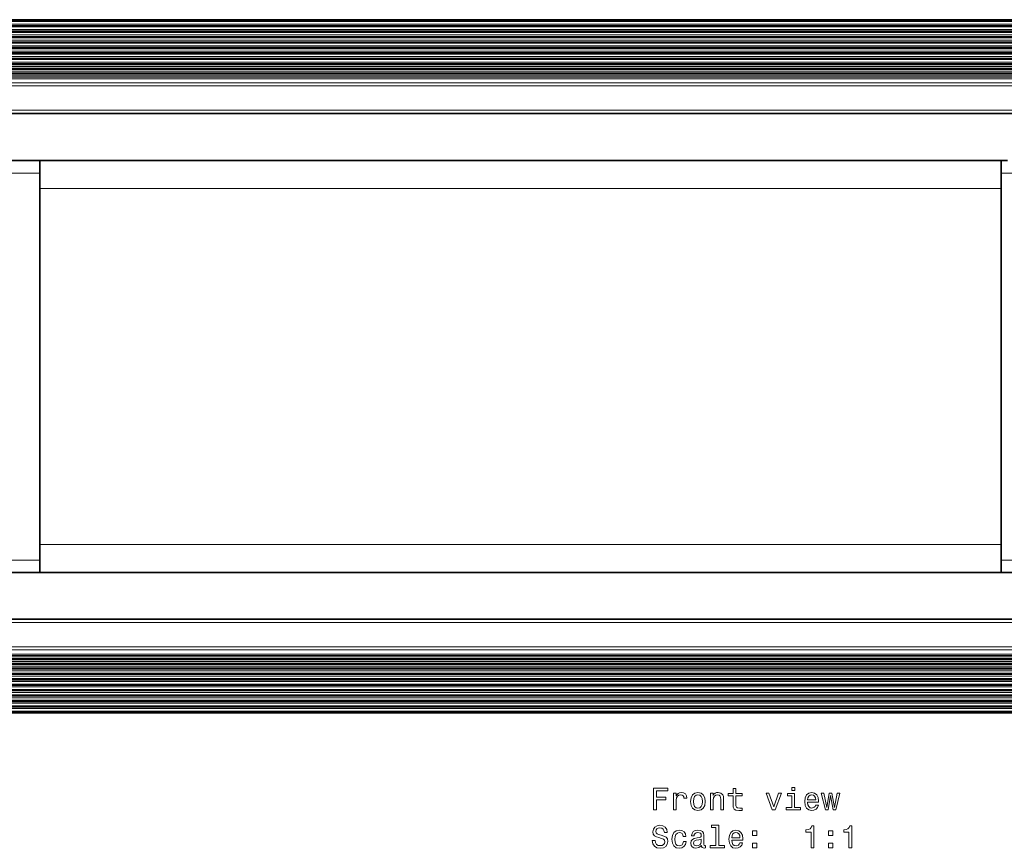
# Model space of a CAD drawing. Extents: x -199 to 2746, y -64 to 1181.
# Drawn here: x 494 to 651, y 343 to 476 of the extents above; entities that cross this region are included whole.
import ezdxf

# ---------------------------------------------------------------- set-up
doc = ezdxf.new("R2010")
doc.units = 0

msp = doc.modelspace()

# ---------------------------------------------------------------- linework, layer by layer
at = {"color": 7, "lineweight": 35}
for p, q in [((234.08, 476.03), (956.08, 476.03)), ((234.08, 475.78), (956.09, 475.78)), ((234.08, 474.92), (956.09, 474.92)), ((234.08, 474.05), (956.09, 474.05)), ((234.08, 473.18), (956.09, 473.18)), ((234.08, 472.31), (956.09, 472.31)), ((234.08, 471.44), (956.09, 471.44)), ((234.08, 470.58), (956.08, 470.58)), ((234.08, 469.71), (956.09, 469.71)), ((234.08, 468.84), (956.08, 468.84)), ((234.08, 468.1), (956.08, 468.1)), ((234.08, 467.36), (956.08, 467.36)), ((234.08, 461.02), (956.08, 461.02)), ((491.35, 453.47), (495.85, 453.47)), ((495.85, 453.47), (496.85, 453.47)), ((496.85, 453.47), (650.85, 453.47)), ((496.85, 451.47), (496.85, 453.47)), ((650.85, 453.47), (650.85, 448.97)), ((650.85, 453.47), (651.85, 453.47)), ((650.85, 451.47), (650.85, 453.47)), ((496.85, 389.47), (496.85, 451.47)), ((650.85, 389.47), (650.85, 451.47)), ((496.85, 391.97), (496.85, 448.97)), ((650.85, 448.97), (650.85, 391.97)), ((650.85, 391.97), (650.85, 387.47)), ((496.85, 387.47), (496.85, 389.47)), ((650.85, 387.47), (650.85, 389.47)), ((486.85, 387.47), (496.85, 387.47)), ((491.35, 387.47), (495.85, 387.47)), ((495.85, 387.47), (496.85, 387.47)), ((650.85, 387.47), (496.85, 387.47)), ((496.85, 387.47), (650.85, 387.47)), ((660.85, 387.47), (650.85, 387.47)), ((650.85, 387.47), (651.85, 387.47)), ((234.08, 379.98), (956.08, 379.98)), ((234.08, 373.64), (956.08, 373.64)), ((234.08, 372.9), (956.08, 372.9)), ((234.08, 372.16), (956.08, 372.16)), ((234.08, 371.29), (956.09, 371.29)), ((234.08, 370.42), (956.08, 370.42)), ((234.08, 369.56), (956.09, 369.56)), ((234.08, 368.69), (956.09, 368.69)), ((234.08, 367.82), (956.09, 367.82)), ((234.08, 366.95), (956.09, 366.95)), ((234.08, 366.08), (956.09, 366.08)), ((234.08, 365.22), (956.09, 365.22)), ((234.08, 364.97), (956.08, 364.97))]:
    msp.add_line(p, q, dxfattribs=at)
at = {"color": 7, "lineweight": 13}
for p, q in [((234.08, 476.02), (956.08, 476.02)), ((234.08, 475.78), (956.09, 475.78)), ((234.08, 475.33), (956.08, 475.33)), ((234.08, 475.1), (956.08, 475.1)), ((234.08, 474.91), (956.09, 474.91)), ((234.08, 474.46), (956.08, 474.46)), ((234.08, 474.23), (956.08, 474.23)), ((234.08, 474.05), (956.09, 474.05)), ((234.08, 473.59), (956.08, 473.59)), ((234.08, 473.36), (956.08, 473.36)), ((234.08, 473.18), (956.09, 473.18)), ((234.08, 472.73), (956.08, 472.73)), ((234.08, 472.49), (956.08, 472.49)), ((234.08, 472.31), (956.09, 472.31)), ((234.08, 471.86), (956.08, 471.86)), ((234.08, 471.63), (956.08, 471.63)), ((234.08, 471.44), (956.09, 471.44)), ((234.08, 470.99), (956.08, 470.99)), ((234.08, 470.76), (956.08, 470.76)), ((234.08, 470.57), (956.08, 470.57)), ((234.08, 470.12), (956.08, 470.12)), ((234.08, 469.89), (956.08, 469.89)), ((234.08, 469.7), (956.09, 469.7)), ((234.08, 469.25), (956.08, 469.25)), ((234.08, 469.02), (956.09, 469.02)), ((234.08, 468.84), (956.08, 468.84)), ((234.08, 468.51), (956.08, 468.51)), ((234.08, 468.28), (956.08, 468.28)), ((234.08, 468.1), (956.08, 468.1)), ((234.08, 467.78), (956.08, 467.78)), ((234.08, 467.54), (956.08, 467.54)), ((234.08, 467.36), (956.08, 467.36)), ((234.08, 467.04), (956.08, 467.04)), ((234.08, 466.81), (956.08, 466.81)), ((234.08, 466.58), (956.08, 466.58)), ((234.08, 465.92), (956.08, 465.92)), ((234.08, 465.43), (956.08, 465.43)), ((234.08, 461.52), (956.08, 461.52)), ((491.35, 451.47), (496.85, 451.47)), ((650.85, 451.47), (656.35, 451.47)), ((496.85, 448.97), (650.85, 448.97)), ((650.85, 391.97), (496.85, 391.97)), ((491.35, 389.47), (496.85, 389.47)), ((650.85, 389.47), (656.35, 389.47)), ((234.08, 379.48), (956.08, 379.48)), ((234.08, 375.57), (956.08, 375.57)), ((234.08, 375.08), (956.08, 375.08)), ((234.08, 374.42), (956.08, 374.42)), ((234.08, 374.19), (956.08, 374.19)), ((234.08, 373.96), (956.08, 373.96)), ((234.08, 373.64), (956.08, 373.64)), ((234.08, 373.46), (956.08, 373.46)), ((234.08, 373.22), (956.08, 373.22)), ((234.08, 372.9), (956.08, 372.9)), ((234.08, 372.72), (956.08, 372.72)), ((234.08, 372.49), (956.08, 372.49)), ((234.08, 372.16), (956.08, 372.16)), ((234.08, 371.98), (956.09, 371.98)), ((234.08, 371.75), (956.08, 371.75)), ((234.08, 371.3), (956.09, 371.3)), ((234.08, 371.11), (956.08, 371.11)), ((234.08, 370.88), (956.08, 370.88)), ((234.08, 370.43), (956.08, 370.43)), ((234.08, 370.24), (956.08, 370.24)), ((234.08, 370.01), (956.08, 370.01)), ((234.08, 369.56), (956.09, 369.56)), ((234.08, 369.37), (956.08, 369.37)), ((234.08, 369.14), (956.08, 369.14)), ((234.08, 368.69), (956.09, 368.69)), ((234.08, 368.51), (956.08, 368.51)), ((234.08, 368.27), (956.08, 368.27)), ((234.08, 367.82), (956.09, 367.82)), ((234.08, 367.64), (956.08, 367.64)), ((234.08, 367.41), (956.08, 367.41)), ((234.08, 366.95), (956.09, 366.95)), ((234.08, 366.77), (956.08, 366.77)), ((234.08, 366.54), (956.08, 366.54)), ((234.08, 366.09), (956.09, 366.09)), ((234.08, 365.9), (956.08, 365.9)), ((234.08, 365.67), (956.08, 365.67)), ((234.08, 365.22), (956.09, 365.22)), ((234.08, 364.98), (956.08, 364.98))]:
    msp.add_line(p, q, dxfattribs=at)
for points in [[(595.16, 349.44), (595.63, 349.44), (595.63, 351.05), (597.11, 351.05), (597.11, 351.46), (595.63, 351.46), (595.63, 352.51), (597.44, 352.51), (597.44, 352.94), (595.16, 352.94)], [(598.36, 349.44), (598.8, 349.44), (598.8, 350.99), (598.85, 351.36), (598.98, 351.63), (599.2, 351.79), (599.5, 351.84), (599.72, 351.81), (599.89, 351.71), (599.99, 351.54), (600.03, 351.3), (600.47, 351.3), (600.41, 351.71), (600.25, 352), (599.97, 352.18), (599.59, 352.24), (599.33, 352.2), (599.11, 352.1), (598.92, 351.93), (598.76, 351.7), (598.76, 352.15), (598.36, 352.15)], [(601.09, 350.79), (601.18, 350.17), (601.41, 349.72), (601.78, 349.44), (602.27, 349.34), (602.76, 349.44), (603.13, 349.71), (603.36, 350.17), (603.44, 350.79), (603.36, 351.4), (603.13, 351.86), (602.76, 352.14), (602.27, 352.24), (601.78, 352.14), (601.41, 351.86), (601.18, 351.4)], [(601.55, 350.79), (601.59, 351.25), (601.73, 351.58), (601.96, 351.78), (602.27, 351.85), (602.57, 351.78), (602.8, 351.58), (602.94, 351.25), (602.99, 350.79), (602.94, 350.33), (602.8, 350), (602.57, 349.8), (602.27, 349.73), (601.96, 349.8), (601.73, 350), (601.59, 350.33)], [(604.26, 349.44), (604.71, 349.44), (604.71, 351), (604.75, 351.36), (604.9, 351.62), (605.12, 351.78), (605.43, 351.84), (605.67, 351.79), (605.82, 351.66), (605.9, 351.43), (605.92, 351.13), (605.92, 349.44), (606.36, 349.44), (606.36, 351.22), (606.34, 351.58), (606.25, 351.87), (605.96, 352.15), (605.49, 352.24), (605.23, 352.21), (605.02, 352.11), (604.83, 351.95), (604.69, 351.73), (604.69, 352.15), (604.26, 352.15)], [(607.89, 351.68), (607.89, 350.32), (607.92, 349.88), (608.06, 349.58), (608.35, 349.4), (608.83, 349.34), (609.35, 349.37), (609.35, 349.75), (608.97, 349.72), (608.62, 349.76), (608.43, 349.89), (608.35, 350.1), (608.34, 350.4), (608.34, 351.68), (609.35, 351.68), (609.35, 352.05), (608.34, 352.05), (608.34, 352.85), (607.89, 352.85), (607.89, 352.05), (607.13, 352.05), (607.13, 351.68)], [(614.18, 349.44), (614.65, 349.44), (615.64, 352.15), (615.18, 352.15), (614.42, 349.96), (613.64, 352.15), (613.18, 352.15)], [(617.76, 349.81), (617.76, 352.05), (616.62, 352.05), (616.62, 351.68), (617.32, 351.68), (617.32, 349.81), (616.41, 349.81), (616.41, 349.44), (618.68, 349.44), (618.68, 349.81)], [(617.78, 353.06), (617.31, 353.06), (617.31, 352.55), (617.78, 352.55)], [(619.83, 350.66), (621.61, 350.66), (621.61, 350.87), (621.53, 351.45), (621.31, 351.88), (620.95, 352.15), (620.49, 352.24), (620.03, 352.14), (619.67, 351.86), (619.45, 351.4), (619.37, 350.79), (619.44, 350.17), (619.67, 349.72), (620.02, 349.44), (620.47, 349.34), (620.86, 349.41), (621.19, 349.58), (621.42, 349.85), (621.56, 350.21), (621.12, 350.21), (621.03, 350.01), (620.9, 349.86), (620.53, 349.74), (620.24, 349.8), (620.02, 349.97), (619.88, 350.26), (619.83, 350.65)], [(619.83, 351.04), (619.89, 351.38), (620.02, 351.64), (620.23, 351.8), (620.5, 351.85), (620.77, 351.8), (620.97, 351.64), (621.1, 351.38), (621.15, 351.04)], [(623.12, 349.44), (623.52, 351.74), (623.93, 349.44), (624.35, 349.44), (625.01, 352.15), (624.59, 352.15), (624.14, 349.85), (623.74, 352.15), (623.3, 352.15), (622.9, 349.85), (622.45, 352.15), (622.03, 352.15), (622.69, 349.44)], [(595.4, 344.55), (594.94, 344.55), (595.04, 344.01), (595.29, 343.62), (595.68, 343.38), (596.21, 343.29), (596.73, 343.38), (597.12, 343.6), (597.36, 343.94), (597.45, 344.4), (597.38, 344.82), (597.17, 345.08), (596.82, 345.26), (596.36, 345.39), (595.97, 345.49), (595.71, 345.6), (595.57, 345.76), (595.52, 346.01), (595.57, 346.24), (595.7, 346.41), (595.9, 346.53), (596.18, 346.57), (596.46, 346.52), (596.68, 346.38), (596.83, 346.15), (596.9, 345.85), (597.36, 345.85), (597.36, 345.86), (597.28, 346.33), (597.04, 346.68), (596.67, 346.91), (596.16, 346.98), (595.71, 346.91), (595.36, 346.69), (595.13, 346.37), (595.05, 345.94), (595.11, 345.56), (595.3, 345.31), (595.61, 345.14), (596.02, 345), (596.43, 344.89), (596.74, 344.78), (596.92, 344.62), (596.99, 344.35), (596.93, 344.09), (596.77, 343.88), (596.54, 343.76), (596.23, 343.72), (595.88, 343.77), (595.62, 343.93), (595.46, 344.2)], [(599.91, 345.2), (600.35, 345.2), (600.26, 345.6), (600.05, 345.92), (599.71, 346.12), (599.27, 346.19), (598.78, 346.09), (598.42, 345.81), (598.18, 345.35), (598.1, 344.74), (598.18, 344.13), (598.41, 343.67), (598.76, 343.39), (599.25, 343.29), (599.69, 343.37), (600.03, 343.58), (600.26, 343.91), (600.36, 344.36), (599.93, 344.36), (599.86, 344.08), (599.72, 343.86), (599.52, 343.73), (599.27, 343.69), (598.96, 343.76), (598.74, 343.96), (598.6, 344.29), (598.56, 344.75), (598.6, 345.21), (598.74, 345.53), (598.97, 345.74), (599.27, 345.81), (599.53, 345.76), (599.73, 345.64), (599.86, 345.45)], [(602.83, 343.74), (602.83, 343.73), (602.86, 343.56), (602.94, 343.44), (603.25, 343.34), (603.5, 343.38), (603.5, 343.72), (603.39, 343.71), (603.25, 343.77), (603.23, 343.98), (603.23, 345.38), (603.17, 345.74), (602.99, 345.99), (602.68, 346.14), (602.25, 346.19), (601.83, 346.13), (601.51, 345.96), (601.32, 345.69), (601.25, 345.34), (601.25, 345.31), (601.65, 345.31), (601.68, 345.52), (601.8, 345.67), (601.98, 345.77), (602.23, 345.8), (602.48, 345.78), (602.66, 345.7), (602.76, 345.57), (602.8, 345.39), (602.78, 345.18), (602.7, 345.07), (602.5, 345.02), (602.12, 344.98), (601.68, 344.89), (601.38, 344.73), (601.2, 344.47), (601.14, 344.1), (601.19, 343.77), (601.35, 343.52), (601.6, 343.36), (601.95, 343.31), (602.42, 343.42)], [(605.14, 346.64), (605.14, 343.76), (604.23, 343.76), (604.23, 343.39), (606.5, 343.39), (606.5, 343.76), (605.59, 343.76), (605.59, 347.01), (604.45, 347.01), (604.45, 346.64)], [(607.69, 344.62), (609.46, 344.62), (609.47, 344.82), (609.39, 345.4), (609.16, 345.84), (608.81, 346.1), (608.34, 346.19), (607.88, 346.09), (607.53, 345.81), (607.3, 345.35), (607.22, 344.75), (607.3, 344.13), (607.52, 343.67), (607.87, 343.39), (608.33, 343.29), (608.72, 343.36), (609.04, 343.53), (609.28, 343.8), (609.42, 344.17), (608.98, 344.17), (608.89, 343.97), (608.76, 343.81), (608.38, 343.69), (608.09, 343.75), (607.88, 343.92), (607.74, 344.21), (607.69, 344.6)], [(607.69, 344.99), (607.74, 345.34), (607.88, 345.59), (608.08, 345.75), (608.36, 345.81), (608.62, 345.75), (608.83, 345.59), (608.96, 345.34), (609, 344.99)], [(611.03, 345.35), (611.73, 345.35), (611.73, 346.1), (611.03, 346.1)], [(620.39, 343.39), (620.85, 343.39), (620.85, 346.92), (620.51, 346.92), (620.42, 346.61), (620.24, 346.4), (619.96, 346.28), (619.58, 346.24), (619.58, 345.88), (620.39, 345.88)], [(623.17, 345.35), (623.87, 345.35), (623.87, 346.1), (623.17, 346.1)], [(626.47, 343.39), (626.93, 343.39), (626.93, 346.92), (626.58, 346.92), (626.49, 346.61), (626.31, 346.4), (626.03, 346.28), (625.65, 346.24), (625.65, 345.88), (626.47, 345.88)], [(602.78, 344.34), (602.72, 344.08), (602.56, 343.87), (602.32, 343.74), (602.02, 343.7), (601.83, 343.72), (601.69, 343.8), (601.61, 343.94), (601.58, 344.14), (601.6, 344.32), (601.68, 344.44), (602.01, 344.59), (602.42, 344.65), (602.78, 344.77)], [(611.03, 343.39), (611.73, 343.39), (611.73, 344.14), (611.03, 344.14)], [(623.17, 343.39), (623.87, 343.39), (623.87, 344.14), (623.17, 344.14)]]:
    msp.add_lwpolyline(points, close=True, dxfattribs=at)

doc.saveas('drawing.dxf')
